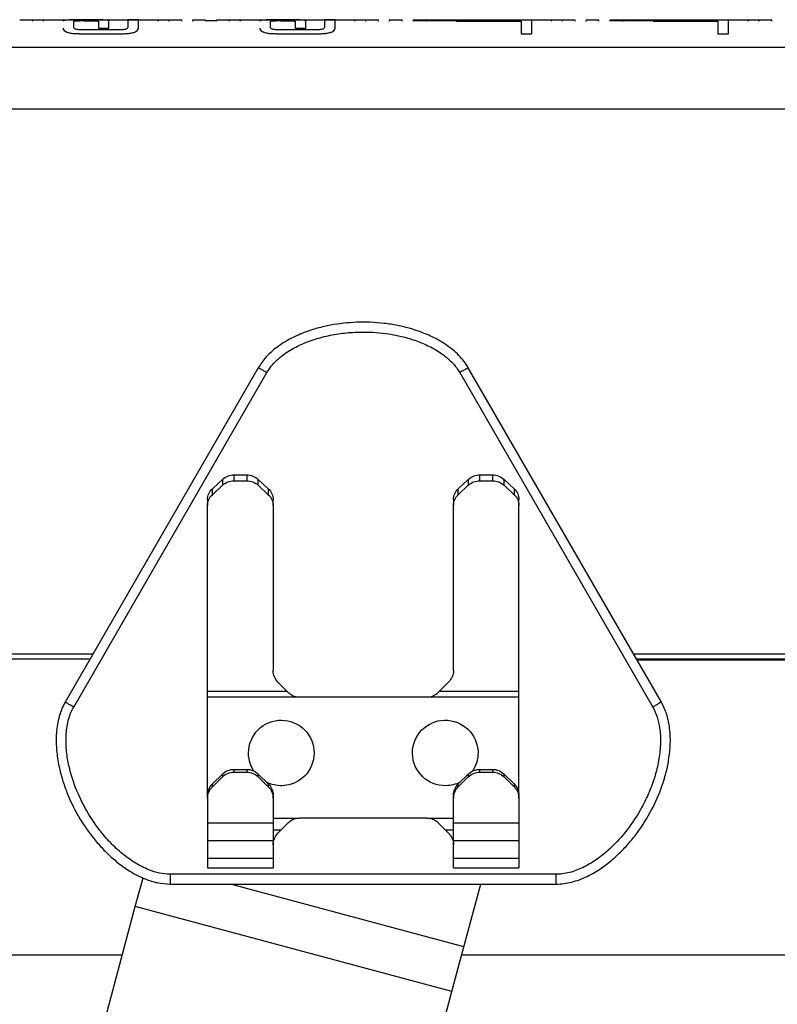
# Model space of a CAD drawing. Units: millimetres. Extents: x -2450 to 2529, y -1003 to 1190.
# Drawn here: x 331 to 562, y -424 to -124 of the extents above; entities that cross this region are included whole.
import ezdxf

# ---------------------------------------------------------------- set-up
doc = ezdxf.new("R2010")
doc.units = ezdxf.units.MM
doc.header["$MEASUREMENT"] = 0
doc.layers.add('LG_PROD', color=7, linetype='Continuous', lineweight=0)

msp = doc.modelspace()

# ---------------------------------------------------------------- linework, layer by layer
at = {"layer": 'LG_PROD', "color": 40, "lineweight": 25, "true_color": 0xffbf00}
for p, q in [((331.26, -123.55), (380.72, -123.55)), ((335.19, -123.75), (335.19, -123.76)), ((338.49, -123.75), (338.49, -123.76)), ((338.49, -123.76), (338.49, -123.76)), ((344.48, -126.11), (344.48, -126.12)), ((347.77, -125.93), (347.77, -124.08)), ((347.77, -124.08), (347.77, -124.09)), ((347.77, -125.94), (347.77, -124.09)), ((347.77, -125.93), (347.77, -125.94)), ((351.86, -123.6), (349.42, -123.6)), ((349.94, -123.83), (350.97, -123.83)), ((349.94, -123.83), (349.94, -123.84)), ((349.94, -123.84), (350.97, -123.84)), ((350.97, -123.83), (350.97, -123.84)), ((350.97, -123.84), (353.13, -123.84)), ((350.97, -123.84), (350.97, -123.85)), ((350.97, -123.85), (353.13, -123.85)), ((353.92, -123.6), (351.86, -123.6)), ((353.13, -123.84), (353.13, -123.85)), ((355.29, -124.11), (355.29, -126.14)), ((355.29, -124.11), (355.29, -124.12)), ((358.5, -126.14), (358.5, -124.03)), ((358.5, -124.03), (358.5, -124.04)), ((358.5, -126.15), (358.5, -124.04)), ((367.48, -123.6), (364.21, -123.6)), ((367.48, -123.6), (367.48, -123.61)), ((373.49, -123.75), (373.49, -123.76)), ((376.79, -123.75), (376.79, -123.76)), ((376.79, -123.76), (376.79, -123.76)), ((380.72, -123.75), (380.72, -123.76)), ((384.02, -123.55), (387.96, -123.55)), ((384.02, -123.75), (384.02, -123.75)), ((384.02, -123.75), (384.02, -123.76)), ((387.96, -123.75), (391.26, -123.75)), ((387.96, -123.75), (387.96, -123.76)), ((391.26, -123.55), (440.72, -123.55)), ((391.26, -123.75), (391.26, -123.75)), ((391.26, -123.75), (391.26, -123.76)), ((395.19, -123.75), (395.19, -123.76)), ((398.49, -123.75), (398.49, -123.76)), ((398.49, -123.76), (398.49, -123.76)), ((404.48, -126.11), (404.48, -126.12)), ((407.77, -125.93), (407.77, -124.08)), ((407.77, -124.08), (407.77, -124.09)), ((407.77, -125.94), (407.77, -124.09)), ((407.77, -125.93), (407.77, -125.94)), ((411.86, -123.6), (409.42, -123.6)), ((409.94, -123.83), (410.97, -123.83)), ((409.94, -123.83), (409.94, -123.84)), ((409.94, -123.84), (410.97, -123.84)), ((410.97, -123.83), (410.97, -123.84)), ((410.97, -123.84), (413.13, -123.84)), ((410.97, -123.84), (410.97, -123.85)), ((410.97, -123.85), (413.13, -123.85)), ((413.92, -123.6), (411.86, -123.6)), ((413.13, -123.84), (413.13, -123.85)), ((415.29, -124.11), (415.29, -126.14)), ((415.29, -124.11), (415.29, -124.12)), ((418.5, -126.14), (418.5, -124.03)), ((418.5, -124.03), (418.5, -124.04)), ((418.5, -126.15), (418.5, -124.04)), ((427.48, -123.6), (424.21, -123.6)), ((427.48, -123.6), (427.48, -123.61)), ((433.49, -123.75), (433.49, -123.76)), ((436.79, -123.75), (436.79, -123.76)), ((436.79, -123.76), (436.79, -123.76)), ((440.72, -123.75), (440.72, -123.76)), ((444.02, -123.55), (447.96, -123.55)), ((444.02, -123.75), (444.02, -123.75)), ((444.02, -123.75), (444.02, -123.76)), ((447.96, -123.75), (447.96, -123.76)), ((451.26, -123.55), (500.72, -123.55)), ((451.26, -123.75), (451.26, -123.75)), ((451.26, -123.75), (464.5, -123.75)), ((451.26, -123.75), (451.26, -123.76)), ((455.19, -123.75), (455.19, -123.76)), ((455.19, -123.75), (455.19, -123.75)), ((455.19, -123.75), (455.19, -123.75)), ((458.49, -123.75), (458.49, -123.75)), ((458.49, -123.75), (458.49, -123.76)), ((458.49, -123.75), (458.49, -123.75)), ((458.49, -123.76), (458.49, -123.76)), ((487.5, -123.69), (464.5, -123.69)), ((464.5, -123.69), (464.5, -124.02)), ((464.5, -124.02), (484.21, -124.02)), ((464.5, -124.02), (464.5, -124.03)), ((464.5, -124.03), (484.21, -124.03)), ((469.42, -123.55), (482.57, -123.55)), ((487.5, -123.69), (487.5, -123.7)), ((493.49, -123.75), (493.49, -123.76)), ((496.79, -123.75), (496.79, -123.76)), ((496.79, -123.76), (496.79, -123.76)), ((500.72, -123.75), (500.72, -123.76)), ((504.02, -123.55), (507.96, -123.55)), ((504.02, -123.75), (504.02, -123.75)), ((504.02, -123.75), (504.02, -123.76)), ((507.96, -123.75), (507.96, -123.76)), ((511.26, -123.55), (560.72, -123.55)), ((511.26, -123.75), (511.26, -123.75)), ((511.26, -123.75), (524.5, -123.75)), ((511.26, -123.75), (511.26, -123.76)), ((515.19, -123.75), (515.19, -123.76)), ((515.19, -123.75), (515.19, -123.75)), ((515.19, -123.75), (515.19, -123.75)), ((518.49, -123.75), (518.49, -123.75)), ((518.49, -123.75), (518.49, -123.76)), ((518.49, -123.75), (518.49, -123.75)), ((518.49, -123.76), (518.49, -123.76)), ((524.48, -123.55), (524.48, -123.55)), ((524.48, -123.55), (527.77, -123.55)), ((547.5, -123.69), (524.5, -123.69)), ((524.5, -123.69), (524.5, -124.02)), ((524.5, -124.02), (544.21, -124.02)), ((524.5, -124.02), (524.5, -124.03)), ((524.5, -124.03), (544.21, -124.03)), ((527.77, -123.55), (527.77, -123.55)), ((535.29, -123.55), (535.29, -123.55)), ((535.29, -123.55), (547.5, -123.55)), ((547.5, -123.55), (547.5, -123.55)), ((547.5, -123.69), (547.5, -123.7)), ((553.49, -123.75), (553.49, -123.76)), ((556.79, -123.75), (556.79, -123.76)), ((556.79, -123.76), (556.79, -123.76)), ((560.72, -123.75), (560.72, -123.76)), ((349.38, -127.81), (362.59, -127.82)), ((349.38, -127.81), (349.38, -127.82)), ((349.38, -127.82), (362.59, -127.83)), ((361.83, -126.66), (350.23, -126.66)), ((355.29, -126.14), (358.5, -126.14)), ((355.29, -126.14), (355.29, -126.15)), ((355.29, -126.15), (358.5, -126.15)), ((358.5, -126.14), (358.5, -126.15)), ((362.59, -127.82), (362.59, -127.83)), ((367.48, -126.14), (367.48, -126.15)), ((409.38, -127.81), (422.59, -127.82)), ((409.38, -127.81), (409.38, -127.82)), ((409.38, -127.82), (422.59, -127.83)), ((421.83, -126.66), (410.23, -126.66)), ((415.29, -126.14), (418.5, -126.14)), ((415.29, -126.14), (415.29, -126.15)), ((415.29, -126.15), (418.5, -126.15)), ((418.5, -126.14), (418.5, -126.15)), ((422.59, -127.82), (422.59, -127.83)), ((427.48, -126.14), (427.48, -126.15)), ((484.21, -127.82), (487.5, -127.82)), ((484.21, -127.82), (484.21, -127.83)), ((484.21, -127.83), (487.5, -127.83)), ((487.5, -127.82), (487.5, -127.83)), ((544.21, -127.82), (547.5, -127.82)), ((544.21, -127.82), (544.21, -127.83)), ((544.21, -127.83), (547.5, -127.83)), ((547.5, -127.82), (547.5, -127.83)), ((670.98, -132.02), (-249.02, -132.02)), ((-249.02, -150.75), (919.98, -150.75)), ((404.03, -229.69), (345.14, -331.69)), ((347.73, -333.19), (406.62, -231.19)), ((465.51, -231.19), (524.4, -333.19)), ((527, -331.69), (468.11, -229.69)), ((393.1, -263.76), (390.03, -266.62)), ((393.1, -263.76), (393.1, -265.55)), ((396.64, -264.19), (396.64, -262.39)), ((396.64, -262.39), (400.5, -262.39)), ((396.64, -264.19), (400.5, -264.19)), ((400.5, -262.39), (400.5, -264.19)), ((404.03, -265.55), (404.03, -263.76)), ((407.1, -266.62), (404.03, -263.76)), ((468.1, -263.76), (465.03, -266.62)), ((468.1, -263.76), (468.1, -265.55)), ((471.64, -264.19), (471.64, -262.39)), ((471.64, -262.39), (475.5, -262.39)), ((471.64, -264.19), (475.5, -264.19)), ((475.5, -262.39), (475.5, -264.19)), ((479.03, -265.55), (479.03, -263.76)), ((482.1, -266.62), (479.03, -263.76)), ((390.03, -268.42), (393.1, -265.55)), ((390.03, -268.42), (390.03, -266.62)), ((404.03, -265.55), (407.1, -268.42)), ((407.1, -266.62), (407.1, -268.42)), ((465.03, -268.42), (468.1, -265.55)), ((465.03, -268.42), (465.03, -266.62)), ((479.03, -265.55), (482.1, -268.42)), ((482.1, -266.62), (482.1, -268.42)), ((388.57, -269.92), (388.57, -271.72)), ((408.57, -271.72), (408.57, -269.92)), ((463.57, -269.92), (463.57, -271.72)), ((483.57, -271.72), (483.57, -269.92)), ((388.57, -328.32), (388.57, -271.72)), ((408.57, -271.72), (408.57, -322.04)), ((463.57, -322.04), (463.57, -271.72)), ((483.57, -328.32), (483.57, -271.72)), ((353.6, -317.03), (323.75, -317.03)), ((919.98, -317.03), (518.54, -317.03)), ((352.73, -318.53), (316, -318.53)), ((919.98, -318.53), (519.4, -318.53)), ((519.53, -318.75), (919.98, -318.75)), ((410.03, -325.58), (412.77, -328.32)), ((459.36, -328.32), (462.1, -325.58)), ((388.57, -328.32), (412.77, -328.32)), ((388.57, -330.11), (388.57, -328.32)), ((388.57, -330.11), (416.64, -330.11)), ((388.57, -360.13), (388.57, -330.11)), ((412.77, -328.32), (413.1, -328.65)), ((416.64, -330.11), (455.5, -330.11)), ((455.5, -330.11), (483.57, -330.11)), ((459.03, -328.65), (459.36, -328.32)), ((459.36, -328.32), (483.57, -328.32)), ((483.57, -330.11), (483.57, -328.32)), ((483.57, -360.13), (483.57, -330.11)), ((393.1, -353.63), (390.03, -356.65)), ((393.1, -353.63), (393.1, -354.5)), ((396.64, -353.06), (396.64, -352.19)), ((396.64, -352.19), (400.5, -352.19)), ((396.64, -353.06), (400.5, -353.06)), ((400.5, -352.19), (400.5, -353.06)), ((404.03, -354.5), (404.03, -353.63)), ((407.1, -356.65), (404.03, -353.63)), ((468.1, -353.63), (465.03, -356.65)), ((468.1, -353.63), (468.1, -354.5)), ((471.64, -352.19), (475.5, -352.19)), ((471.64, -353.06), (471.64, -352.19)), ((471.64, -353.06), (475.5, -353.06)), ((475.5, -352.19), (475.5, -353.06)), ((479.03, -354.5), (479.03, -353.63)), ((482.1, -356.65), (479.03, -353.63)), ((390.03, -357.52), (393.1, -354.5)), ((390.03, -357.52), (390.03, -356.65)), ((404.03, -354.5), (407.1, -357.52)), ((407.1, -356.65), (407.1, -357.52)), ((465.03, -357.52), (468.1, -354.5)), ((465.03, -357.52), (465.03, -356.65)), ((479.03, -354.5), (482.1, -357.52)), ((482.1, -356.65), (482.1, -357.52)), ((388.57, -360.13), (388.57, -361)), ((408.57, -361), (408.57, -360.13)), ((463.57, -360.13), (463.57, -361)), ((483.57, -361), (483.57, -360.13)), ((388.57, -361), (388.57, -368.5)), ((408.57, -361), (408.57, -368.5)), ((463.57, -368.5), (463.57, -361)), ((483.57, -361), (483.57, -368.5)), ((388.57, -368.5), (408.57, -368.5)), ((388.57, -368.5), (388.57, -373.84)), ((408.57, -367.12), (416.64, -367.12)), ((408.57, -368.5), (408.57, -373.84)), ((413.1, -368.58), (411.03, -370.65)), ((455.5, -367.12), (416.64, -367.12)), ((455.5, -367.12), (463.57, -367.12)), ((461.1, -370.65), (459.03, -368.58)), ((463.57, -368.5), (483.57, -368.5)), ((463.57, -373.84), (463.57, -368.5)), ((483.57, -368.5), (483.57, -373.84)), ((408.57, -370.65), (411.03, -370.65)), ((411.03, -370.65), (410.03, -371.65)), ((462.1, -371.65), (461.1, -370.65)), ((461.1, -370.65), (463.57, -370.65)), ((388.57, -373.84), (408.57, -373.84)), ((388.57, -373.84), (388.57, -379.26)), ((408.57, -373.84), (408.57, -379.26)), ((463.57, -373.84), (483.57, -373.84)), ((463.57, -379.26), (463.57, -373.84)), ((483.57, -373.84), (483.57, -379.26)), ((388.57, -379.26), (408.57, -379.26)), ((388.57, -379.26), (388.57, -382.19)), ((408.57, -379.26), (408.57, -382.19)), ((463.57, -379.26), (483.57, -379.26)), ((463.57, -382.19), (463.57, -379.26)), ((483.57, -379.26), (483.57, -382.19)), ((494.96, -384.19), (377.18, -384.19)), ((388.57, -382.19), (408.57, -382.19)), ((463.57, -382.19), (483.57, -382.19)), ((366.52, -394.05), (368.88, -385.26)), ((377.18, -387.19), (494.96, -387.19)), ((466.77, -406.27), (395.55, -387.19)), ((466.77, -406.27), (471.89, -387.19)), ((353.25, -443.59), (366.52, -394.05)), ((463.11, -419.93), (366.52, -394.05)), ((463.11, -419.93), (466.77, -406.27)), ((-149.98, -408.75), (362.58, -408.75)), ((466.11, -408.75), (919.98, -408.75)), ((449.84, -469.47), (463.11, -419.93))]:
    msp.add_line(p, q, dxfattribs=at)
for points, knots in [([(335.29, -124.01), (335.28, -123.99), (335.27, -123.98), (335.26, -123.97), (335.19, -123.91), (335.19, -123.83), (335.19, -123.76)], [0, 0, 0, 0, 1, 1, 1, 2, 2, 2, 2]), ([(338.49, -123.75), (338.49, -123.82), (338.49, -123.9), (338.43, -123.96), (338.41, -123.98), (338.39, -123.99), (338.38, -124.01)], [0, 0, 0, 0, 1, 1, 1, 2, 2, 2, 2]), ([(338.49, -123.76), (338.49, -123.83), (338.49, -123.91), (338.43, -123.97), (338.41, -123.98), (338.4, -123.99), (338.39, -124.01)], [0, 0, 0, 0, 1, 1, 1, 2, 2, 2, 2]), ([(349.42, -123.6), (348.74, -123.6), (348.06, -123.6), (347.42, -123.61), (347.09, -123.61), (346.77, -123.62), (346.47, -123.63), (346.19, -123.64), (345.93, -123.65), (345.7, -123.67), (345.47, -123.68), (345.27, -123.7), (345.11, -123.72), (344.95, -123.75), (344.82, -123.77), (344.73, -123.81), (344.55, -123.87), (344.52, -123.95), (344.48, -124.03)], [0, 0, 0, 0, 1, 1, 1, 2, 2, 2, 3, 3, 3, 4, 4, 4, 5, 5, 5, 6, 6, 6, 6]), ([(344.48, -126.11), (344.51, -126.26), (344.54, -126.41), (344.62, -126.57), (344.71, -126.73), (344.87, -126.89), (345.1, -127.04), (345.34, -127.2), (345.66, -127.34), (346.05, -127.45), (346.5, -127.59), (347.06, -127.69), (347.63, -127.74), (348.2, -127.79), (348.79, -127.8), (349.38, -127.81)], [0, 0, 0, 0, 1, 1, 1, 2, 2, 2, 3, 3, 3, 4, 4, 4, 5, 5, 5, 5]), ([(344.48, -126.12), (344.53, -126.33), (344.57, -126.54), (344.76, -126.76), (344.85, -126.87), (344.98, -126.98), (345.14, -127.08), (345.29, -127.17), (345.48, -127.26), (345.69, -127.34), (345.91, -127.43), (346.17, -127.5), (346.45, -127.57), (346.74, -127.63), (347.06, -127.69), (347.39, -127.72), (348.03, -127.8), (348.71, -127.81), (349.38, -127.82)], [0, 0, 0, 0, 1, 1, 1, 2, 2, 2, 3, 3, 3, 4, 4, 4, 5, 5, 5, 6, 6, 6, 6]), ([(347.77, -124.08), (347.79, -124.04), (347.81, -124.01), (347.89, -123.97), (347.94, -123.96), (348, -123.94), (348.08, -123.93), (348.15, -123.91), (348.24, -123.9), (348.34, -123.89), (348.44, -123.88), (348.56, -123.87), (348.68, -123.86), (348.81, -123.86), (348.95, -123.85), (349.09, -123.85), (349.36, -123.84), (349.65, -123.84), (349.94, -123.83)], [0, 0, 0, 0, 1, 1, 1, 2, 2, 2, 3, 3, 3, 4, 4, 4, 5, 5, 5, 6, 6, 6, 6]), ([(347.77, -124.09), (347.79, -124.05), (347.81, -124.02), (347.89, -123.98), (347.94, -123.97), (348, -123.95), (348.08, -123.94), (348.15, -123.92), (348.24, -123.91), (348.34, -123.9), (348.44, -123.89), (348.56, -123.88), (348.68, -123.87), (348.81, -123.87), (348.95, -123.86), (349.09, -123.86), (349.36, -123.85), (349.65, -123.85), (349.94, -123.84)], [0, 0, 0, 0, 1, 1, 1, 2, 2, 2, 3, 3, 3, 4, 4, 4, 5, 5, 5, 6, 6, 6, 6]), ([(350.23, -126.66), (349.91, -126.65), (349.58, -126.64), (349.27, -126.62), (349.11, -126.6), (348.95, -126.58), (348.8, -126.56), (348.66, -126.53), (348.54, -126.5), (348.42, -126.47), (348.3, -126.44), (348.2, -126.4), (348.12, -126.35), (348.03, -126.31), (347.96, -126.26), (347.91, -126.22), (347.81, -126.12), (347.79, -126.03), (347.77, -125.93)], [0, 0, 0, 0, 1, 1, 1, 2, 2, 2, 3, 3, 3, 4, 4, 4, 5, 5, 5, 6, 6, 6, 6]), ([(353.13, -123.84), (353.43, -123.84), (353.73, -123.84), (354.01, -123.85), (354.16, -123.85), (354.31, -123.86), (354.44, -123.87), (354.56, -123.88), (354.68, -123.89), (354.77, -123.9), (354.87, -123.91), (354.95, -123.92), (355.02, -123.94), (355.09, -123.95), (355.15, -123.97), (355.19, -123.99), (355.26, -124.03), (355.27, -124.07), (355.29, -124.11)], [0, 0, 0, 0, 1, 1, 1, 2, 2, 2, 3, 3, 3, 4, 4, 4, 5, 5, 5, 6, 6, 6, 6]), ([(353.13, -123.85), (353.43, -123.85), (353.73, -123.85), (354.01, -123.86), (354.16, -123.86), (354.31, -123.87), (354.44, -123.88), (354.56, -123.89), (354.68, -123.9), (354.77, -123.91), (354.87, -123.92), (354.95, -123.93), (355.02, -123.95), (355.09, -123.96), (355.15, -123.98), (355.19, -124), (355.26, -124.04), (355.27, -124.08), (355.29, -124.12)], [0, 0, 0, 0, 1, 1, 1, 2, 2, 2, 3, 3, 3, 4, 4, 4, 5, 5, 5, 6, 6, 6, 6]), ([(358.5, -124.03), (358.47, -123.95), (358.44, -123.87), (358.28, -123.81), (358.2, -123.78), (358.09, -123.75), (357.94, -123.73), (357.8, -123.7), (357.63, -123.68), (357.43, -123.67), (357.23, -123.65), (356.99, -123.64), (356.72, -123.63), (356.45, -123.62), (356.14, -123.61), (355.83, -123.61), (355.22, -123.6), (354.57, -123.6), (353.92, -123.6)], [0, 0, 0, 0, 1, 1, 1, 2, 2, 2, 3, 3, 3, 4, 4, 4, 5, 5, 5, 6, 6, 6, 6]), ([(364.21, -125.9), (364.19, -126), (364.17, -126.09), (364.08, -126.19), (364.04, -126.23), (363.98, -126.28), (363.9, -126.33), (363.82, -126.37), (363.73, -126.41), (363.62, -126.45), (363.51, -126.49), (363.39, -126.52), (363.25, -126.55), (363.11, -126.57), (362.96, -126.6), (362.8, -126.61), (362.49, -126.64), (362.16, -126.65), (361.83, -126.66)], [0, 0, 0, 0, 1, 1, 1, 2, 2, 2, 3, 3, 3, 4, 4, 4, 5, 5, 5, 6, 6, 6, 6]), ([(364.21, -123.6), (364.21, -123.78), (364.21, -123.95), (364.21, -124.34), (364.21, -124.72), (364.21, -125.31), (364.21, -125.9)], [0, 0, 0, 0, 1, 1, 1, 2, 2, 2, 2]), ([(367.48, -126.14), (367.48, -125.49), (367.48, -124.83), (367.48, -124.41), (367.48, -123.98), (367.48, -123.79), (367.48, -123.6)], [0, 0, 0, 0, 1, 1, 1, 2, 2, 2, 2]), ([(367.48, -126.15), (367.48, -125.5), (367.48, -124.84), (367.48, -124.42), (367.48, -123.99), (367.48, -123.8), (367.48, -123.61)], [0, 0, 0, 0, 1, 1, 1, 2, 2, 2, 2]), ([(373.59, -124.01), (373.58, -123.99), (373.57, -123.98), (373.56, -123.97), (373.49, -123.91), (373.49, -123.83), (373.49, -123.76)], [0, 0, 0, 0, 1, 1, 1, 2, 2, 2, 2]), ([(376.79, -123.75), (376.79, -123.82), (376.79, -123.9), (376.73, -123.96), (376.71, -123.98), (376.69, -123.99), (376.68, -124.01)], [0, 0, 0, 0, 1, 1, 1, 2, 2, 2, 2]), ([(376.79, -123.76), (376.79, -123.83), (376.79, -123.91), (376.73, -123.97), (376.71, -123.98), (376.7, -123.99), (376.69, -124.01)], [0, 0, 0, 0, 1, 1, 1, 2, 2, 2, 2]), ([(380.83, -124.01), (380.81, -123.99), (380.8, -123.98), (380.79, -123.97), (380.73, -123.91), (380.73, -123.83), (380.72, -123.76)], [0, 0, 0, 0, 1, 1, 1, 2, 2, 2, 2]), ([(384.02, -123.76), (384.02, -123.83), (384.02, -123.91), (383.96, -123.97), (383.95, -123.98), (383.94, -123.99), (383.92, -124.01)], [0, 0, 0, 0, 1, 1, 1, 2, 2, 2, 2]), ([(388.06, -124.01), (388.05, -123.99), (388.03, -123.98), (388.02, -123.97), (387.96, -123.91), (387.96, -123.83), (387.96, -123.76)], [0, 0, 0, 0, 1, 1, 1, 2, 2, 2, 2]), ([(391.26, -123.76), (391.26, -123.83), (391.26, -123.91), (391.19, -123.97), (391.18, -123.98), (391.17, -123.99), (391.16, -124.01)], [0, 0, 0, 0, 1, 1, 1, 2, 2, 2, 2]), ([(395.29, -124.01), (395.28, -123.99), (395.27, -123.98), (395.26, -123.97), (395.19, -123.91), (395.19, -123.83), (395.19, -123.76)], [0, 0, 0, 0, 1, 1, 1, 2, 2, 2, 2]), ([(398.49, -123.75), (398.49, -123.82), (398.49, -123.9), (398.43, -123.96), (398.41, -123.98), (398.39, -123.99), (398.38, -124.01)], [0, 0, 0, 0, 1, 1, 1, 2, 2, 2, 2]), ([(398.49, -123.76), (398.49, -123.83), (398.49, -123.91), (398.43, -123.97), (398.41, -123.98), (398.4, -123.99), (398.39, -124.01)], [0, 0, 0, 0, 1, 1, 1, 2, 2, 2, 2]), ([(409.42, -123.6), (408.74, -123.6), (408.06, -123.6), (407.42, -123.61), (407.09, -123.61), (406.77, -123.62), (406.47, -123.63), (406.19, -123.64), (405.93, -123.65), (405.7, -123.67), (405.47, -123.68), (405.27, -123.7), (405.11, -123.72), (404.95, -123.75), (404.82, -123.77), (404.73, -123.81), (404.55, -123.87), (404.52, -123.95), (404.48, -124.03)], [0, 0, 0, 0, 1, 1, 1, 2, 2, 2, 3, 3, 3, 4, 4, 4, 5, 5, 5, 6, 6, 6, 6]), ([(404.48, -126.11), (404.51, -126.26), (404.54, -126.41), (404.62, -126.57), (404.71, -126.73), (404.87, -126.89), (405.1, -127.04), (405.34, -127.2), (405.66, -127.34), (406.05, -127.45), (406.5, -127.59), (407.06, -127.69), (407.63, -127.74), (408.2, -127.79), (408.79, -127.8), (409.38, -127.81)], [0, 0, 0, 0, 1, 1, 1, 2, 2, 2, 3, 3, 3, 4, 4, 4, 5, 5, 5, 5]), ([(404.48, -126.12), (404.53, -126.33), (404.57, -126.54), (404.76, -126.76), (404.85, -126.87), (404.98, -126.98), (405.14, -127.08), (405.29, -127.17), (405.48, -127.26), (405.69, -127.34), (405.91, -127.43), (406.17, -127.5), (406.45, -127.57), (406.74, -127.63), (407.06, -127.69), (407.39, -127.72), (408.03, -127.8), (408.71, -127.81), (409.38, -127.82)], [0, 0, 0, 0, 1, 1, 1, 2, 2, 2, 3, 3, 3, 4, 4, 4, 5, 5, 5, 6, 6, 6, 6]), ([(407.77, -124.08), (407.79, -124.04), (407.81, -124.01), (407.89, -123.97), (407.94, -123.96), (408, -123.94), (408.08, -123.93), (408.15, -123.91), (408.24, -123.9), (408.34, -123.89), (408.44, -123.88), (408.56, -123.87), (408.68, -123.86), (408.81, -123.86), (408.95, -123.85), (409.09, -123.85), (409.36, -123.84), (409.65, -123.84), (409.94, -123.83)], [0, 0, 0, 0, 1, 1, 1, 2, 2, 2, 3, 3, 3, 4, 4, 4, 5, 5, 5, 6, 6, 6, 6]), ([(407.77, -124.09), (407.79, -124.05), (407.81, -124.02), (407.89, -123.98), (407.94, -123.97), (408, -123.95), (408.08, -123.94), (408.15, -123.92), (408.24, -123.91), (408.34, -123.9), (408.44, -123.89), (408.56, -123.88), (408.68, -123.87), (408.81, -123.87), (408.95, -123.86), (409.09, -123.86), (409.36, -123.85), (409.65, -123.85), (409.94, -123.84)], [0, 0, 0, 0, 1, 1, 1, 2, 2, 2, 3, 3, 3, 4, 4, 4, 5, 5, 5, 6, 6, 6, 6]), ([(410.23, -126.66), (409.91, -126.65), (409.58, -126.64), (409.27, -126.62), (409.11, -126.6), (408.95, -126.58), (408.8, -126.56), (408.66, -126.53), (408.54, -126.5), (408.42, -126.47), (408.3, -126.44), (408.2, -126.4), (408.12, -126.35), (408.03, -126.31), (407.96, -126.26), (407.91, -126.22), (407.81, -126.12), (407.79, -126.03), (407.77, -125.93)], [0, 0, 0, 0, 1, 1, 1, 2, 2, 2, 3, 3, 3, 4, 4, 4, 5, 5, 5, 6, 6, 6, 6]), ([(413.13, -123.84), (413.43, -123.84), (413.73, -123.84), (414.01, -123.85), (414.16, -123.85), (414.31, -123.86), (414.44, -123.87), (414.56, -123.88), (414.68, -123.89), (414.77, -123.9), (414.87, -123.91), (414.95, -123.92), (415.02, -123.94), (415.09, -123.95), (415.15, -123.97), (415.19, -123.99), (415.26, -124.03), (415.27, -124.07), (415.29, -124.11)], [0, 0, 0, 0, 1, 1, 1, 2, 2, 2, 3, 3, 3, 4, 4, 4, 5, 5, 5, 6, 6, 6, 6]), ([(413.13, -123.85), (413.43, -123.85), (413.73, -123.85), (414.01, -123.86), (414.16, -123.86), (414.31, -123.87), (414.44, -123.88), (414.56, -123.89), (414.68, -123.9), (414.77, -123.91), (414.87, -123.92), (414.95, -123.93), (415.02, -123.95), (415.09, -123.96), (415.15, -123.98), (415.19, -124), (415.26, -124.04), (415.27, -124.08), (415.29, -124.12)], [0, 0, 0, 0, 1, 1, 1, 2, 2, 2, 3, 3, 3, 4, 4, 4, 5, 5, 5, 6, 6, 6, 6]), ([(418.5, -124.03), (418.47, -123.95), (418.44, -123.87), (418.28, -123.81), (418.2, -123.78), (418.09, -123.75), (417.94, -123.73), (417.8, -123.7), (417.63, -123.68), (417.43, -123.67), (417.23, -123.65), (416.99, -123.64), (416.72, -123.63), (416.45, -123.62), (416.14, -123.61), (415.83, -123.61), (415.22, -123.6), (414.57, -123.6), (413.92, -123.6)], [0, 0, 0, 0, 1, 1, 1, 2, 2, 2, 3, 3, 3, 4, 4, 4, 5, 5, 5, 6, 6, 6, 6]), ([(424.21, -125.9), (424.19, -126), (424.17, -126.09), (424.08, -126.19), (424.04, -126.23), (423.98, -126.28), (423.9, -126.33), (423.82, -126.37), (423.73, -126.41), (423.62, -126.45), (423.51, -126.49), (423.39, -126.52), (423.25, -126.55), (423.11, -126.57), (422.96, -126.6), (422.8, -126.61), (422.49, -126.64), (422.16, -126.65), (421.83, -126.66)], [0, 0, 0, 0, 1, 1, 1, 2, 2, 2, 3, 3, 3, 4, 4, 4, 5, 5, 5, 6, 6, 6, 6]), ([(424.21, -123.6), (424.21, -123.78), (424.21, -123.95), (424.21, -124.34), (424.21, -124.72), (424.21, -125.31), (424.21, -125.9)], [0, 0, 0, 0, 1, 1, 1, 2, 2, 2, 2]), ([(427.48, -126.14), (427.48, -125.49), (427.48, -124.83), (427.48, -124.41), (427.48, -123.98), (427.48, -123.79), (427.48, -123.6)], [0, 0, 0, 0, 1, 1, 1, 2, 2, 2, 2]), ([(427.48, -126.15), (427.48, -125.5), (427.48, -124.84), (427.48, -124.42), (427.48, -123.99), (427.48, -123.8), (427.48, -123.61)], [0, 0, 0, 0, 1, 1, 1, 2, 2, 2, 2]), ([(433.61, -124.01), (433.59, -123.99), (433.57, -123.98), (433.56, -123.96), (433.5, -123.9), (433.49, -123.82), (433.49, -123.75)], [0, 0, 0, 0, 1, 1, 1, 2, 2, 2, 2]), ([(433.59, -124.01), (433.58, -123.99), (433.57, -123.98), (433.56, -123.97), (433.49, -123.91), (433.49, -123.83), (433.49, -123.76)], [0, 0, 0, 0, 1, 1, 1, 2, 2, 2, 2]), ([(436.79, -123.75), (436.79, -123.82), (436.79, -123.9), (436.73, -123.96), (436.71, -123.98), (436.69, -123.99), (436.68, -124.01)], [0, 0, 0, 0, 1, 1, 1, 2, 2, 2, 2]), ([(436.79, -123.76), (436.79, -123.83), (436.79, -123.91), (436.73, -123.97), (436.71, -123.98), (436.7, -123.99), (436.69, -124.01)], [0, 0, 0, 0, 1, 1, 1, 2, 2, 2, 2]), ([(440.84, -124.01), (440.82, -123.99), (440.8, -123.98), (440.79, -123.96), (440.73, -123.9), (440.73, -123.82), (440.72, -123.75)], [0, 0, 0, 0, 1, 1, 1, 2, 2, 2, 2]), ([(440.83, -124.01), (440.81, -123.99), (440.8, -123.98), (440.79, -123.97), (440.73, -123.91), (440.73, -123.83), (440.72, -123.76)], [0, 0, 0, 0, 1, 1, 1, 2, 2, 2, 2]), ([(444.02, -123.75), (444.02, -123.82), (444.02, -123.9), (443.96, -123.96), (443.94, -123.98), (443.93, -123.99), (443.91, -124.01)], [0, 0, 0, 0, 1, 1, 1, 2, 2, 2, 2]), ([(444.02, -123.76), (444.02, -123.83), (444.02, -123.91), (443.96, -123.97), (443.95, -123.98), (443.94, -123.99), (443.92, -124.01)], [0, 0, 0, 0, 1, 1, 1, 2, 2, 2, 2]), ([(448.07, -124.01), (448.05, -123.99), (448.04, -123.98), (448.02, -123.96), (447.96, -123.9), (447.96, -123.82), (447.96, -123.75)], [0, 0, 0, 0, 1, 1, 1, 2, 2, 2, 2]), ([(448.06, -124.01), (448.05, -123.99), (448.03, -123.98), (448.02, -123.97), (447.96, -123.91), (447.96, -123.83), (447.96, -123.76)], [0, 0, 0, 0, 1, 1, 1, 2, 2, 2, 2]), ([(451.26, -123.75), (451.26, -123.82), (451.25, -123.9), (451.19, -123.96), (451.18, -123.98), (451.16, -123.99), (451.14, -124.01)], [0, 0, 0, 0, 1, 1, 1, 2, 2, 2, 2]), ([(451.26, -123.76), (451.26, -123.83), (451.26, -123.91), (451.19, -123.97), (451.18, -123.98), (451.17, -123.99), (451.16, -124.01)], [0, 0, 0, 0, 1, 1, 1, 2, 2, 2, 2]), ([(455.31, -124.01), (455.29, -123.99), (455.27, -123.98), (455.26, -123.96), (455.2, -123.9), (455.19, -123.82), (455.19, -123.75)], [0, 0, 0, 0, 1, 1, 1, 2, 2, 2, 2]), ([(455.29, -124.01), (455.28, -123.99), (455.27, -123.98), (455.26, -123.97), (455.19, -123.91), (455.19, -123.83), (455.19, -123.76)], [0, 0, 0, 0, 1, 1, 1, 2, 2, 2, 2]), ([(458.49, -123.75), (458.49, -123.82), (458.49, -123.9), (458.43, -123.96), (458.41, -123.98), (458.39, -123.99), (458.38, -124.01)], [0, 0, 0, 0, 1, 1, 1, 2, 2, 2, 2]), ([(458.49, -123.76), (458.49, -123.83), (458.49, -123.91), (458.43, -123.97), (458.41, -123.98), (458.4, -123.99), (458.39, -124.01)], [0, 0, 0, 0, 1, 1, 1, 2, 2, 2, 2]), ([(484.21, -124.02), (484.21, -124.42), (484.21, -124.83), (484.21, -125.46), (484.21, -126.09), (484.21, -126.96), (484.21, -127.82)], [0, 0, 0, 0, 1, 1, 1, 2, 2, 2, 2]), ([(487.5, -127.82), (487.5, -127.12), (487.5, -126.41), (487.5, -125.83), (487.5, -125.25), (487.5, -124.79), (487.5, -124.45), (487.5, -124.11), (487.5, -123.9), (487.5, -123.69)], [0, 0, 0, 0, 1, 1, 1, 2, 2, 2, 3, 3, 3, 3]), ([(487.5, -127.83), (487.5, -127.13), (487.5, -126.42), (487.5, -125.84), (487.5, -125.26), (487.5, -124.8), (487.5, -124.46), (487.5, -124.12), (487.5, -123.91), (487.5, -123.7)], [0, 0, 0, 0, 1, 1, 1, 2, 2, 2, 3, 3, 3, 3]), ([(493.61, -124.01), (493.59, -123.99), (493.57, -123.98), (493.56, -123.96), (493.5, -123.9), (493.49, -123.82), (493.49, -123.75)], [0, 0, 0, 0, 1, 1, 1, 2, 2, 2, 2]), ([(493.59, -124.01), (493.58, -123.99), (493.57, -123.98), (493.56, -123.97), (493.49, -123.91), (493.49, -123.83), (493.49, -123.76)], [0, 0, 0, 0, 1, 1, 1, 2, 2, 2, 2]), ([(496.79, -123.75), (496.79, -123.82), (496.79, -123.9), (496.73, -123.96), (496.71, -123.98), (496.69, -123.99), (496.68, -124.01)], [0, 0, 0, 0, 1, 1, 1, 2, 2, 2, 2]), ([(496.79, -123.76), (496.79, -123.83), (496.79, -123.91), (496.73, -123.97), (496.71, -123.98), (496.7, -123.99), (496.69, -124.01)], [0, 0, 0, 0, 1, 1, 1, 2, 2, 2, 2]), ([(500.84, -124.01), (500.82, -123.99), (500.8, -123.98), (500.79, -123.96), (500.73, -123.9), (500.73, -123.82), (500.72, -123.75)], [0, 0, 0, 0, 1, 1, 1, 2, 2, 2, 2]), ([(500.83, -124.01), (500.81, -123.99), (500.8, -123.98), (500.79, -123.97), (500.73, -123.91), (500.73, -123.83), (500.72, -123.76)], [0, 0, 0, 0, 1, 1, 1, 2, 2, 2, 2]), ([(504.02, -123.75), (504.02, -123.82), (504.02, -123.9), (503.96, -123.96), (503.94, -123.98), (503.93, -123.99), (503.91, -124.01)], [0, 0, 0, 0, 1, 1, 1, 2, 2, 2, 2]), ([(504.02, -123.76), (504.02, -123.83), (504.02, -123.91), (503.96, -123.97), (503.95, -123.98), (503.94, -123.99), (503.92, -124.01)], [0, 0, 0, 0, 1, 1, 1, 2, 2, 2, 2]), ([(508.07, -124.01), (508.05, -123.99), (508.04, -123.98), (508.02, -123.96), (507.96, -123.9), (507.96, -123.82), (507.96, -123.75)], [0, 0, 0, 0, 1, 1, 1, 2, 2, 2, 2]), ([(508.06, -124.01), (508.05, -123.99), (508.03, -123.98), (508.02, -123.97), (507.96, -123.91), (507.96, -123.83), (507.96, -123.76)], [0, 0, 0, 0, 1, 1, 1, 2, 2, 2, 2]), ([(511.26, -123.75), (511.26, -123.82), (511.25, -123.9), (511.19, -123.96), (511.18, -123.98), (511.16, -123.99), (511.14, -124.01)], [0, 0, 0, 0, 1, 1, 1, 2, 2, 2, 2]), ([(511.26, -123.76), (511.26, -123.83), (511.26, -123.91), (511.19, -123.97), (511.18, -123.98), (511.17, -123.99), (511.16, -124.01)], [0, 0, 0, 0, 1, 1, 1, 2, 2, 2, 2]), ([(515.31, -124.01), (515.29, -123.99), (515.27, -123.98), (515.26, -123.96), (515.2, -123.9), (515.19, -123.82), (515.19, -123.75)], [0, 0, 0, 0, 1, 1, 1, 2, 2, 2, 2]), ([(515.29, -124.01), (515.28, -123.99), (515.27, -123.98), (515.26, -123.97), (515.19, -123.91), (515.19, -123.83), (515.19, -123.76)], [0, 0, 0, 0, 1, 1, 1, 2, 2, 2, 2]), ([(518.49, -123.75), (518.49, -123.82), (518.49, -123.9), (518.43, -123.96), (518.41, -123.98), (518.39, -123.99), (518.38, -124.01)], [0, 0, 0, 0, 1, 1, 1, 2, 2, 2, 2]), ([(518.49, -123.76), (518.49, -123.83), (518.49, -123.91), (518.43, -123.97), (518.41, -123.98), (518.4, -123.99), (518.39, -124.01)], [0, 0, 0, 0, 1, 1, 1, 2, 2, 2, 2]), ([(544.21, -124.02), (544.21, -124.42), (544.21, -124.83), (544.21, -125.46), (544.21, -126.09), (544.21, -126.96), (544.21, -127.82)], [0, 0, 0, 0, 1, 1, 1, 2, 2, 2, 2]), ([(547.5, -127.82), (547.5, -127.12), (547.5, -126.41), (547.5, -125.83), (547.5, -125.25), (547.5, -124.79), (547.5, -124.45), (547.5, -124.11), (547.5, -123.9), (547.5, -123.69)], [0, 0, 0, 0, 1, 1, 1, 2, 2, 2, 3, 3, 3, 3]), ([(547.5, -127.83), (547.5, -127.13), (547.5, -126.42), (547.5, -125.84), (547.5, -125.26), (547.5, -124.8), (547.5, -124.46), (547.5, -124.12), (547.5, -123.91), (547.5, -123.7)], [0, 0, 0, 0, 1, 1, 1, 2, 2, 2, 3, 3, 3, 3]), ([(553.59, -124.01), (553.58, -123.99), (553.57, -123.98), (553.56, -123.97), (553.49, -123.91), (553.49, -123.83), (553.49, -123.76)], [0, 0, 0, 0, 1, 1, 1, 2, 2, 2, 2]), ([(556.79, -123.75), (556.79, -123.82), (556.79, -123.9), (556.73, -123.96), (556.71, -123.98), (556.69, -123.99), (556.68, -124.01)], [0, 0, 0, 0, 1, 1, 1, 2, 2, 2, 2]), ([(556.79, -123.76), (556.79, -123.83), (556.79, -123.91), (556.73, -123.97), (556.71, -123.98), (556.7, -123.99), (556.69, -124.01)], [0, 0, 0, 0, 1, 1, 1, 2, 2, 2, 2]), ([(560.83, -124.01), (560.81, -123.99), (560.8, -123.98), (560.79, -123.97), (560.73, -123.91), (560.73, -123.83), (560.72, -123.76)], [0, 0, 0, 0, 1, 1, 1, 2, 2, 2, 2]), ([(362.59, -127.82), (363.08, -127.81), (363.58, -127.8), (364.07, -127.77), (364.55, -127.74), (365.03, -127.67), (365.46, -127.58), (365.9, -127.49), (366.28, -127.37), (366.58, -127.23), (366.93, -127.07), (367.17, -126.88), (367.3, -126.69), (367.43, -126.5), (367.46, -126.32), (367.48, -126.14)], [0, 0, 0, 0, 1, 1, 1, 2, 2, 2, 3, 3, 3, 4, 4, 4, 5, 5, 5, 5]), ([(362.59, -127.83), (363.25, -127.82), (363.92, -127.8), (364.56, -127.73), (364.89, -127.7), (365.21, -127.65), (365.5, -127.58), (365.78, -127.52), (366.04, -127.45), (366.27, -127.37), (366.49, -127.29), (366.68, -127.2), (366.84, -127.1), (367.01, -126.99), (367.14, -126.88), (367.24, -126.78), (367.41, -126.57), (367.45, -126.36), (367.48, -126.15)], [0, 0, 0, 0, 1, 1, 1, 2, 2, 2, 3, 3, 3, 4, 4, 4, 5, 5, 5, 6, 6, 6, 6]), ([(422.59, -127.82), (423.08, -127.81), (423.58, -127.8), (424.07, -127.77), (424.55, -127.74), (425.03, -127.67), (425.46, -127.58), (425.9, -127.49), (426.28, -127.37), (426.58, -127.23), (426.93, -127.07), (427.17, -126.88), (427.3, -126.69), (427.43, -126.5), (427.46, -126.32), (427.48, -126.14)], [0, 0, 0, 0, 1, 1, 1, 2, 2, 2, 3, 3, 3, 4, 4, 4, 5, 5, 5, 5]), ([(422.59, -127.83), (423.25, -127.82), (423.92, -127.8), (424.56, -127.73), (424.89, -127.7), (425.21, -127.65), (425.5, -127.58), (425.78, -127.52), (426.04, -127.45), (426.27, -127.37), (426.49, -127.29), (426.68, -127.2), (426.84, -127.1), (427.01, -126.99), (427.14, -126.88), (427.24, -126.78), (427.41, -126.57), (427.45, -126.36), (427.48, -126.15)], [0, 0, 0, 0, 1, 1, 1, 2, 2, 2, 3, 3, 3, 4, 4, 4, 5, 5, 5, 6, 6, 6, 6]), ([(468.11, -229.69), (468.11, -229.69), (468.11, -229.69), (468.11, -229.69), (467.73, -229.03), (467.3, -228.39), (466.84, -227.79), (465.84, -226.49), (464.68, -225.32), (463.42, -224.27), (462.11, -223.18), (460.68, -222.22), (459.2, -221.37), (457.84, -220.6), (456.43, -219.93), (454.99, -219.34), (453.53, -218.73), (452.03, -218.22), (450.5, -217.78), (449.19, -217.4), (447.86, -217.08), (446.52, -216.82), (445.17, -216.55), (443.8, -216.34), (442.43, -216.18), (439.64, -215.85), (436.81, -215.74), (434, -215.85), (431.35, -215.95), (428.7, -216.24), (426.1, -216.73), (424.77, -216.98), (423.45, -217.28), (422.14, -217.64), (420.83, -218), (419.53, -218.42), (418.25, -218.9), (416.65, -219.5), (415.08, -220.2), (413.58, -221.02), (412.05, -221.85), (410.57, -222.8), (409.19, -223.88), (408.18, -224.67), (407.22, -225.53), (406.38, -226.49), (405.51, -227.49), (404.77, -228.59), (404.03, -229.69)], [0, 0, 0, 0, 1, 1, 1, 2, 2, 2, 3, 3, 3, 4, 4, 4, 5, 5, 5, 6, 6, 6, 7, 7, 7, 8, 8, 8, 9, 9, 9, 10, 10, 10, 11, 11, 11, 12, 12, 12, 13, 13, 13, 14, 14, 14, 15, 15, 15, 16, 16, 16, 16]), ([(406.62, -231.19), (407.25, -230.26), (407.87, -229.34), (408.6, -228.51), (409.34, -227.67), (410.18, -226.92), (411.06, -226.24), (412.3, -225.26), (413.62, -224.41), (415, -223.66), (416.39, -222.91), (417.83, -222.26), (419.31, -221.71), (420.88, -221.12), (422.49, -220.62), (424.12, -220.22), (425.76, -219.82), (427.42, -219.51), (429.09, -219.28), (430.75, -219.05), (432.43, -218.91), (434.11, -218.85), (436.73, -218.75), (439.36, -218.84), (441.97, -219.14), (444.57, -219.44), (447.16, -219.94), (449.68, -220.67), (451.07, -221.07), (452.45, -221.54), (453.8, -222.09), (455.14, -222.64), (456.45, -223.26), (457.72, -223.98), (459, -224.71), (460.22, -225.54), (461.37, -226.47), (462.52, -227.4), (463.58, -228.43), (464.46, -229.61), (464.83, -230.12), (465.17, -230.65), (465.51, -231.19)], [0, 0, 0, 0, 1, 1, 1, 2, 2, 2, 3, 3, 3, 4, 4, 4, 5, 5, 5, 6, 6, 6, 7, 7, 7, 8, 8, 8, 9, 9, 9, 10, 10, 10, 11, 11, 11, 12, 12, 12, 13, 13, 13, 14, 14, 14, 14]), ([(406.62, -231.19), (406.28, -230.99), (405.94, -230.79), (405.63, -230.61), (405.32, -230.43), (405.03, -230.27), (404.79, -230.13), (404.54, -229.99), (404.34, -229.87), (404.22, -229.8), (404.1, -229.73), (404.06, -229.71), (404.03, -229.69)], [0, 0, 0, 0, 1, 1, 1, 2, 2, 2, 3, 3, 3, 4, 4, 4, 4]), ([(468.11, -229.69), (468.07, -229.71), (468.03, -229.73), (467.91, -229.8), (467.79, -229.87), (467.59, -229.99), (467.35, -230.13), (467.11, -230.27), (466.82, -230.43), (466.51, -230.61), (466.19, -230.79), (465.85, -230.99), (465.51, -231.19)], [0, 0, 0, 0, 1, 1, 1, 2, 2, 2, 3, 3, 3, 4, 4, 4, 4]), ([(413.1, -328.65), (413.51, -328.98), (413.91, -329.32), (414.37, -329.57), (414.83, -329.82), (415.34, -329.98), (415.86, -330.05), (416.12, -330.09), (416.38, -330.1), (416.64, -330.11)], [0, 0, 0, 0, 1, 1, 1, 2, 2, 2, 3, 3, 3, 3]), ([(455.5, -330.11), (456.05, -330.06), (456.61, -330.01), (457.14, -329.84), (457.67, -329.67), (458.17, -329.39), (458.6, -329.04), (458.75, -328.92), (458.89, -328.78), (459.03, -328.65)], [0, 0, 0, 0, 1, 1, 1, 2, 2, 2, 3, 3, 3, 3]), ([(345.14, -331.69), (345.14, -331.69), (345.14, -331.69), (345.14, -331.69), (344.75, -332.35), (344.42, -333.03), (344.13, -333.74), (343.5, -335.25), (343.07, -336.84), (342.79, -338.46), (342.5, -340.14), (342.38, -341.85), (342.39, -343.56), (342.4, -345.12), (342.52, -346.68), (342.73, -348.23), (342.94, -349.79), (343.25, -351.35), (343.63, -352.89), (343.96, -354.21), (344.35, -355.53), (344.79, -356.82), (345.23, -358.13), (345.73, -359.41), (346.28, -360.68), (347.39, -363.26), (348.71, -365.76), (350.21, -368.15), (351.62, -370.39), (353.19, -372.54), (354.92, -374.55), (355.8, -375.58), (356.72, -376.57), (357.69, -377.52), (358.66, -378.48), (359.67, -379.39), (360.73, -380.26), (362.05, -381.34), (363.44, -382.35), (364.89, -383.24), (366.38, -384.16), (367.94, -384.96), (369.57, -385.61), (370.76, -386.09), (371.98, -386.5), (373.24, -386.74), (374.53, -387), (375.85, -387.09), (377.18, -387.19)], [0, 0, 0, 0, 1, 1, 1, 2, 2, 2, 3, 3, 3, 4, 4, 4, 5, 5, 5, 6, 6, 6, 7, 7, 7, 8, 8, 8, 9, 9, 9, 10, 10, 10, 11, 11, 11, 12, 12, 12, 13, 13, 13, 14, 14, 14, 15, 15, 15, 16, 16, 16, 16]), ([(347.73, -333.19), (347.39, -332.99), (347.05, -332.79), (346.74, -332.61), (346.43, -332.43), (346.14, -332.27), (345.9, -332.13), (345.65, -331.99), (345.45, -331.87), (345.33, -331.8), (345.21, -331.73), (345.17, -331.71), (345.14, -331.69)], [0, 0, 0, 0, 1, 1, 1, 2, 2, 2, 3, 3, 3, 4, 4, 4, 4]), ([(377.18, -384.19), (376.07, -384.11), (374.96, -384.03), (373.87, -383.81), (372.78, -383.6), (371.71, -383.24), (370.68, -382.82), (369.21, -382.23), (367.81, -381.52), (366.47, -380.69), (365.13, -379.87), (363.85, -378.94), (362.63, -377.94), (361.33, -376.87), (360.1, -375.73), (358.93, -374.52), (357.77, -373.3), (356.67, -372.02), (355.64, -370.69), (354.61, -369.36), (353.64, -367.98), (352.75, -366.55), (351.35, -364.33), (350.12, -362.01), (349.08, -359.6), (348.03, -357.19), (347.17, -354.71), (346.54, -352.16), (346.19, -350.75), (345.91, -349.32), (345.71, -347.88), (345.52, -346.45), (345.4, -344.99), (345.39, -343.54), (345.39, -342.07), (345.48, -340.59), (345.72, -339.13), (345.95, -337.68), (346.31, -336.24), (346.9, -334.89), (347.15, -334.31), (347.44, -333.75), (347.73, -333.19)], [0, 0, 0, 0, 1, 1, 1, 2, 2, 2, 3, 3, 3, 4, 4, 4, 5, 5, 5, 6, 6, 6, 7, 7, 7, 8, 8, 8, 9, 9, 9, 10, 10, 10, 11, 11, 11, 12, 12, 12, 13, 13, 13, 14, 14, 14, 14]), ([(494.96, -387.19), (494.96, -387.19), (494.96, -387.19), (494.96, -387.19), (495.72, -387.19), (496.48, -387.13), (497.24, -387.03), (498.86, -386.82), (500.46, -386.4), (501.99, -385.83), (503.6, -385.24), (505.14, -384.49), (506.61, -383.62), (507.96, -382.83), (509.25, -381.95), (510.48, -381), (511.74, -380.03), (512.93, -378.99), (514.07, -377.89), (515.06, -376.94), (516, -375.95), (516.9, -374.92), (517.81, -373.88), (518.67, -372.81), (519.49, -371.7), (521.17, -369.44), (522.68, -367.05), (524, -364.56), (525.24, -362.22), (526.31, -359.78), (527.19, -357.28), (527.64, -356.01), (528.03, -354.71), (528.38, -353.4), (528.72, -352.08), (529.01, -350.74), (529.23, -349.4), (529.51, -347.71), (529.68, -346.01), (529.73, -344.3), (529.78, -342.55), (529.69, -340.8), (529.44, -339.06), (529.26, -337.79), (529, -336.53), (528.59, -335.32), (528.16, -334.07), (527.58, -332.88), (527, -331.69)], [0, 0, 0, 0, 1, 1, 1, 2, 2, 2, 3, 3, 3, 4, 4, 4, 5, 5, 5, 6, 6, 6, 7, 7, 7, 8, 8, 8, 9, 9, 9, 10, 10, 10, 11, 11, 11, 12, 12, 12, 13, 13, 13, 14, 14, 14, 15, 15, 15, 16, 16, 16, 16]), ([(524.4, -333.19), (524.89, -334.19), (525.38, -335.19), (525.73, -336.24), (526.09, -337.29), (526.32, -338.39), (526.47, -339.5), (526.69, -341.06), (526.78, -342.64), (526.73, -344.21), (526.69, -345.78), (526.53, -347.36), (526.27, -348.91), (526, -350.57), (525.62, -352.21), (525.15, -353.82), (524.68, -355.44), (524.12, -357.03), (523.48, -358.59), (522.85, -360.15), (522.13, -361.67), (521.34, -363.16), (520.12, -365.48), (518.72, -367.71), (517.16, -369.82), (515.6, -371.93), (513.87, -373.91), (511.99, -375.73), (510.94, -376.74), (509.85, -377.7), (508.7, -378.59), (507.55, -379.48), (506.35, -380.3), (505.1, -381.04), (503.82, -381.78), (502.5, -382.43), (501.12, -382.96), (499.74, -383.49), (498.31, -383.89), (496.85, -384.06), (496.22, -384.13), (495.59, -384.16), (494.96, -384.19)], [0, 0, 0, 0, 1, 1, 1, 2, 2, 2, 3, 3, 3, 4, 4, 4, 5, 5, 5, 6, 6, 6, 7, 7, 7, 8, 8, 8, 9, 9, 9, 10, 10, 10, 11, 11, 11, 12, 12, 12, 13, 13, 13, 14, 14, 14, 14]), ([(527, -331.69), (526.96, -331.71), (526.92, -331.73), (526.8, -331.8), (526.68, -331.87), (526.48, -331.99), (526.24, -332.13), (526, -332.27), (525.71, -332.43), (525.4, -332.61), (525.08, -332.79), (524.74, -332.99), (524.4, -333.19)], [0, 0, 0, 0, 1, 1, 1, 2, 2, 2, 3, 3, 3, 4, 4, 4, 4]), ([(402.73, -352.7), (399.68, -348.1), (400.95, -341.89), (405.55, -338.85), (410.16, -335.8), (416.36, -337.06), (419.41, -341.67), (422.46, -346.28), (421.19, -352.48), (416.59, -355.53), (415.01, -356.57), (413.16, -357.15), (411.27, -357.18)], [0, 0, 0, 0, 1, 1, 1, 2, 2, 2, 3, 3, 3, 4, 4, 4, 4]), ([(461.27, -357.18), (455.75, -357.3), (451.18, -352.91), (451.07, -347.39), (450.96, -341.87), (455.34, -337.3), (460.86, -337.19), (466.39, -337.08), (470.95, -341.46), (471.07, -346.98), (471.11, -349.01), (470.53, -351.01), (469.41, -352.7)], [0, 0, 0, 0, 1, 1, 1, 2, 2, 2, 3, 3, 3, 4, 4, 4, 4]), ([(416.64, -367.12), (416.08, -367.17), (415.53, -367.22), (415, -367.39), (414.47, -367.56), (413.97, -367.84), (413.54, -368.19), (413.39, -368.32), (413.25, -368.45), (413.1, -368.58)], [0, 0, 0, 0, 1, 1, 1, 2, 2, 2, 3, 3, 3, 3]), ([(459.03, -368.58), (458.63, -368.25), (458.23, -367.91), (457.77, -367.66), (457.31, -367.41), (456.8, -367.25), (456.28, -367.18), (456.02, -367.14), (455.76, -367.13), (455.5, -367.12)], [0, 0, 0, 0, 1, 1, 1, 2, 2, 2, 3, 3, 3, 3]), ([(377.18, -384.19), (377.18, -384.58), (377.18, -384.97), (377.18, -385.33), (377.18, -385.7), (377.18, -386.03), (377.18, -386.31), (377.18, -386.59), (377.18, -386.82), (377.18, -386.96), (377.18, -387.1), (377.18, -387.14), (377.18, -387.19)], [0, 0, 0, 0, 1, 1, 1, 2, 2, 2, 3, 3, 3, 4, 4, 4, 4]), ([(494.96, -387.19), (494.96, -387.14), (494.96, -387.1), (494.96, -386.96), (494.96, -386.82), (494.96, -386.59), (494.96, -386.31), (494.96, -386.03), (494.96, -385.7), (494.96, -385.33), (494.96, -384.97), (494.96, -384.58), (494.96, -384.19)], [0, 0, 0, 0, 1, 1, 1, 2, 2, 2, 3, 3, 3, 4, 4, 4, 4])]:
    msp.add_open_spline(points, degree=3, knots=knots, dxfattribs=at)
for points in [[(393.1, -263.76), (394.07, -262.87), (395.33, -262.38), (396.64, -262.39)], [(393.1, -265.55), (394.07, -264.67), (395.33, -264.18), (396.64, -264.19)], [(400.5, -262.39), (401.81, -262.38), (403.07, -262.87), (404.03, -263.76)], [(400.5, -264.19), (401.81, -264.18), (403.07, -264.67), (404.03, -265.55)], [(468.1, -263.76), (469.07, -262.87), (470.33, -262.38), (471.64, -262.39)], [(468.1, -265.55), (469.07, -264.67), (470.33, -264.18), (471.64, -264.19)], [(475.5, -262.39), (476.81, -262.38), (478.07, -262.87), (479.03, -263.76)], [(475.5, -264.19), (476.81, -264.18), (478.07, -264.67), (479.03, -265.55)], [(388.57, -269.92), (388.58, -268.67), (389.11, -267.47), (390.03, -266.62)], [(407.1, -266.62), (408.03, -267.47), (408.56, -268.67), (408.57, -269.92)], [(463.57, -269.92), (463.58, -268.67), (464.11, -267.47), (465.03, -266.62)], [(482.1, -266.62), (483.03, -267.47), (483.56, -268.67), (483.57, -269.92)], [(388.57, -271.72), (388.58, -270.46), (389.11, -269.27), (390.03, -268.42)], [(407.1, -268.42), (408.03, -269.27), (408.56, -270.46), (408.57, -271.72)], [(463.57, -271.72), (463.58, -270.46), (464.11, -269.27), (465.03, -268.42)], [(482.1, -268.42), (483.03, -269.27), (483.56, -270.46), (483.57, -271.72)], [(410.03, -325.58), (409.1, -324.64), (408.57, -323.37), (408.57, -322.04)], [(463.57, -322.04), (463.57, -323.37), (463.04, -324.64), (462.1, -325.58)], [(393.1, -353.63), (394.05, -352.7), (395.32, -352.18), (396.64, -352.19)], [(393.1, -354.5), (394.05, -353.57), (395.32, -353.05), (396.64, -353.06)], [(400.5, -352.19), (401.82, -352.18), (403.09, -352.7), (404.03, -353.63)], [(400.5, -353.06), (401.82, -353.05), (403.09, -353.57), (404.03, -354.5)], [(468.1, -353.63), (469.05, -352.7), (470.32, -352.18), (471.64, -352.19)], [(468.1, -354.5), (469.05, -353.57), (470.32, -353.05), (471.64, -353.06)], [(475.5, -352.19), (476.82, -352.18), (478.09, -352.7), (479.03, -353.63)], [(475.5, -353.06), (476.82, -353.05), (478.09, -353.57), (479.03, -354.5)], [(388.57, -360.13), (388.57, -358.82), (389.1, -357.57), (390.03, -356.65)], [(411.27, -357.18), (409.63, -357.22), (408.01, -356.85), (406.55, -356.11)], [(407.1, -356.65), (408.04, -357.57), (408.57, -358.82), (408.57, -360.13)], [(465.59, -356.11), (464.25, -356.79), (462.77, -357.15), (461.27, -357.18)], [(463.57, -360.13), (463.57, -358.82), (464.1, -357.57), (465.03, -356.65)], [(482.1, -356.65), (483.04, -357.57), (483.57, -358.82), (483.57, -360.13)], [(388.57, -361), (388.57, -359.69), (389.1, -358.44), (390.03, -357.52)], [(407.1, -357.52), (408.04, -358.44), (408.57, -359.69), (408.57, -361)], [(463.57, -361), (463.57, -359.69), (464.1, -358.44), (465.03, -357.52)], [(482.1, -357.52), (483.04, -358.44), (483.57, -359.69), (483.57, -361)], [(408.57, -375.19), (408.57, -373.86), (409.1, -372.59), (410.03, -371.65)], [(462.1, -371.65), (463.04, -372.59), (463.57, -373.86), (463.57, -375.19)]]:
    msp.add_open_spline(points, degree=3, dxfattribs=at)

doc.saveas('drawing.dxf')
